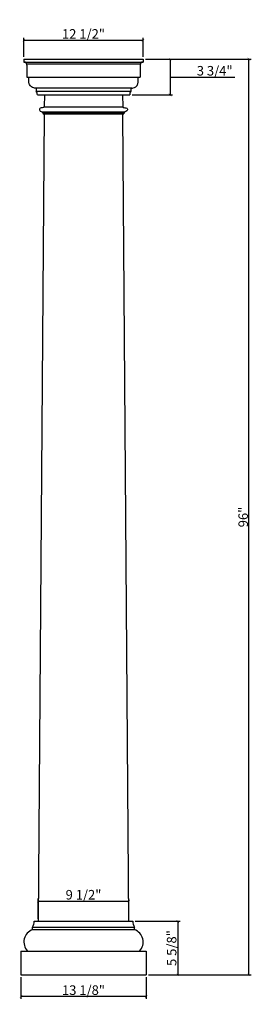
# Model space of a CAD drawing. Units: inches. Extents: x 31 to 55, y 148 to 251.
import ezdxf

# ---------------------------------------------------------------- set-up
doc = ezdxf.new("R2010")
doc.units = ezdxf.units.IN
doc.header["$MEASUREMENT"] = 0
doc.styles.get("Standard").update_dxf_attribs({"font": 'stylu.ttf', "height": 1})
doc.dimstyles.get("Standard").update_dxf_attribs({"dimtxt": 1, "dimasz": 0.25, "dimexe": 0.25, "dimexo": 0.25, "dimgap": 0.09, "dimtad": 1, "dimtoh": 1, "dimdec": 4, "dimzin": 0, "dimdsep": 46, "dimlunit": 5, "dimtxsty": 'Standard', "dimblk": 'ARCHTICK', "dimcen": 0.09, "dimclrd": 3, "dimclre": 3, "dimclrt": 256, "dimadec": 0, "dimazin": 0, "dimtfac": 1, "dimtdec": 4, "dimtofl": 0, "dimtmove": 1, "dimatfit": 2, "dimldrblk": 'ARCHTICK', "dimfxl": 1, "dimfrac": 2, "dimtolj": 1, "dimtzin": 0, "dimarcsym": 0})

# ---------------------------------------------------------------- blocks, each defined once
blk = doc.blocks.new('_ARCHTICK')
at = {"color": 0, "linetype": 'ByBlock', "const_width": 0.15}
blk.add_lwpolyline([(-0.5, -0.5), (0.5, 0.5)], dxfattribs=at)
blk = doc.blocks.new('*D2')
at = {"color": 3, "lineweight": -2, "transparency": 16777216}
for p, q in [((43.85, 246.64), (54.96, 246.64)), ((54.71, 150.64), (54.71, 246.64)), ((44.17, 150.64), (54.96, 150.64))]:
    blk.add_line(p, q, dxfattribs=at)
at = {"layer": 'Defpoints', "color": 0, "transparency": 16777216}
for p in [(43.6, 246.64), (54.71, 246.64), (43.92, 150.64)]:
    blk.add_point(p, dxfattribs=at)
at = {"color": 3, "lineweight": -2, "transparency": 16777216, "xscale": 0.25, "yscale": 0.25, "zscale": 0.25}
for p, rotation in [((54.71, 246.64), 90), ((54.71, 150.64), 270)]:
    blk.add_blockref('_ARCHTICK', p, dxfattribs=dict(at, rotation=rotation))
at = {"transparency": 16777216, "insert": (54.11, 198.64), "char_height": 1, "attachment_point": 5, "rotation": 90}
blk.add_mtext('\\A1;96"', dxfattribs=at)
blk = doc.blocks.new('*D3')
at = {"color": 3, "lineweight": -2, "transparency": 16777216}
for p, q in [((31.1, 246.89), (31.1, 248.88)), ((43.6, 246.89), (43.6, 248.88)), ((31.1, 248.63), (43.6, 248.63))]:
    blk.add_line(p, q, dxfattribs=at)
at = {"layer": 'Defpoints', "color": 0, "transparency": 16777216}
for p in [(43.6, 248.63), (31.1, 246.64), (43.6, 246.64)]:
    blk.add_point(p, dxfattribs=at)
at = {"color": 3, "lineweight": -2, "transparency": 16777216, "xscale": 0.25, "yscale": 0.25, "zscale": 0.25, "rotation": 180}
blk.add_blockref('_ARCHTICK', (31.1, 248.63), dxfattribs=at)
at = {"color": 3, "lineweight": -2, "transparency": 16777216, "xscale": 0.25, "yscale": 0.25, "zscale": 0.25}
blk.add_blockref('_ARCHTICK', (43.6, 248.63), dxfattribs=at)
at = {"transparency": 16777216, "insert": (37.35, 249.28), "char_height": 1, "attachment_point": 5}
blk.add_mtext('\\A1;12 1/2"', dxfattribs=at)
blk = doc.blocks.new('*D4')
at = {"color": 3, "lineweight": -2, "transparency": 16777216}
for p, q in [((43.85, 246.64), (46.69, 246.64)), ((46.44, 246.64), (46.44, 242.89)), ((46.44, 244.76), (48.99, 244.76)), ((48.99, 244.76), (53.25, 244.76)), ((42.45, 242.89), (46.69, 242.89))]:
    blk.add_line(p, q, dxfattribs=at)
at = {"layer": 'Defpoints', "color": 0, "transparency": 16777216}
for p in [(43.6, 246.64), (42.2, 242.89), (46.44, 242.89)]:
    blk.add_point(p, dxfattribs=at)
at = {"color": 3, "lineweight": -2, "transparency": 16777216, "xscale": 0.25, "yscale": 0.25, "zscale": 0.25}
for p, rotation in [((46.44, 246.64), 90), ((46.44, 242.89), 270)]:
    blk.add_blockref('_ARCHTICK', p, dxfattribs=dict(at, rotation=rotation))
at = {"transparency": 16777216, "insert": (51.12, 245.42), "char_height": 1, "attachment_point": 5}
blk.add_mtext('\\A1;3 3/4"', dxfattribs=at)
blk = doc.blocks.new('*D5')
at = {"color": 3, "lineweight": -2, "transparency": 16777216}
for p, q in [((32.6, 156.51), (32.6, 158.63)), ((32.6, 158.38), (42.11, 158.38)), ((42.11, 156.51), (42.11, 158.63))]:
    blk.add_line(p, q, dxfattribs=at)
at = {"layer": 'Defpoints', "color": 0, "transparency": 16777216}
for p in [(42.11, 158.38), (32.6, 156.26), (42.11, 156.26)]:
    blk.add_point(p, dxfattribs=at)
at = {"color": 3, "lineweight": -2, "transparency": 16777216, "xscale": 0.25, "yscale": 0.25, "zscale": 0.25, "rotation": 180}
blk.add_blockref('_ARCHTICK', (32.6, 158.38), dxfattribs=at)
at = {"color": 3, "lineweight": -2, "transparency": 16777216, "xscale": 0.25, "yscale": 0.25, "zscale": 0.25}
blk.add_blockref('_ARCHTICK', (42.11, 158.38), dxfattribs=at)
at = {"transparency": 16777216, "insert": (37.35, 159.04), "char_height": 1, "attachment_point": 5}
blk.add_mtext('\\A1;9 1/2"', dxfattribs=at)
blk = doc.blocks.new('*D6')
at = {"color": 3, "lineweight": -2, "transparency": 16777216}
for p, q in [((42.78, 156.26), (47.5, 156.26)), ((47.25, 156.26), (47.25, 150.64)), ((44.17, 150.64), (47.5, 150.64))]:
    blk.add_line(p, q, dxfattribs=at)
at = {"layer": 'Defpoints', "color": 0, "transparency": 16777216}
for p in [(42.53, 156.26), (43.92, 150.64), (47.25, 150.64)]:
    blk.add_point(p, dxfattribs=at)
at = {"color": 3, "lineweight": -2, "transparency": 16777216, "xscale": 0.25, "yscale": 0.25, "zscale": 0.25}
for p, rotation in [((47.25, 156.26), 90), ((47.25, 150.64), 270)]:
    blk.add_blockref('_ARCHTICK', p, dxfattribs=dict(at, rotation=rotation))
at = {"transparency": 16777216, "insert": (46.6, 153.45), "char_height": 1, "attachment_point": 5, "rotation": 90}
blk.add_mtext('\\A1;5 5/8"', dxfattribs=at)
blk = doc.blocks.new('*D7')
at = {"color": 3, "lineweight": -2, "transparency": 16777216}
for p, q in [((30.79, 150.39), (30.79, 148.14)), ((43.92, 150.39), (43.92, 148.14)), ((30.79, 148.39), (43.92, 148.39))]:
    blk.add_line(p, q, dxfattribs=at)
at = {"layer": 'Defpoints', "color": 0, "transparency": 16777216}
for p in [(30.79, 150.64), (43.92, 150.64), (43.92, 148.39)]:
    blk.add_point(p, dxfattribs=at)
at = {"color": 3, "lineweight": -2, "transparency": 16777216, "xscale": 0.25, "yscale": 0.25, "zscale": 0.25, "rotation": 180}
blk.add_blockref('_ARCHTICK', (30.79, 148.39), dxfattribs=at)
at = {"color": 3, "lineweight": -2, "transparency": 16777216, "xscale": 0.25, "yscale": 0.25, "zscale": 0.25}
blk.add_blockref('_ARCHTICK', (43.92, 148.39), dxfattribs=at)
at = {"transparency": 16777216, "insert": (37.35, 149.04), "char_height": 1, "attachment_point": 5}
blk.add_mtext('\\A1;13 1/8"', dxfattribs=at)

msp = doc.modelspace()

# ---------------------------------------------------------------- linework, layer by layer
for p, q in [((31.10353, 246.63862), (43.60353, 246.63862)), ((31.10353, 246.63862), (31.10353, 246.32828)), ((31.10353, 246.32828), (43.60353, 246.32828)), ((31.39163, 246.13332), (43.31544, 246.13332)), ((31.41388, 246.01793), (31.41388, 244.76362)), ((43.29319, 246.01793), (43.29319, 244.76362)), ((43.60353, 246.63862), (43.60353, 246.32828)), ((31.41388, 244.76362), (43.29319, 244.76362)), ((42.44061, 243.59643), (32.26646, 243.59643)), ((32.38637, 243.59643), (32.38637, 243.28176)), ((32.38637, 243.28176), (42.3207, 243.28176)), ((32.50653, 242.88862), (42.20054, 242.88862)), ((33.25197, 242.88862), (33.23895, 241.63862)), ((41.4551, 242.88862), (41.46812, 241.63862)), ((42.3207, 243.59643), (42.3207, 243.28176)), ((33.23895, 241.63862), (41.46812, 241.63862)), ((34.18467, 241.63862), (40.5224, 241.63862)), ((33.23043, 240.89307), (32.59887, 156.26362)), ((32.98732, 241.13016), (41.70887, 241.13016)), ((33.07542, 241.00515), (41.62749, 241.00515)), ((33.11582, 240.89307), (41.58974, 240.89307)), ((42.10668, 156.26362), (41.47513, 240.89307)), ((32.17205, 156.26362), (42.53351, 156.26362)), ((32.01184, 155.38862), (32.01184, 155.65497)), ((32.01184, 155.65497), (42.69372, 155.65497)), ((32.01184, 155.38862), (42.69372, 155.38862)), ((42.69372, 155.38862), (42.69372, 155.65497)), ((30.79028, 153.13862), (43.91528, 153.13862)), ((30.79028, 153.13862), (30.79028, 150.63862)), ((43.91528, 153.13862), (43.91528, 150.63862)), ((30.79028, 150.63862), (43.91528, 150.63862)), ((32.54028, 150.63862), (42.16528, 150.63862))]:
    msp.add_line(p, q)
for centre, radius, start, end in [((31.10353, 246.01793), 0.31034, 0, 90), ((43.60353, 246.01793), 0.31034, 90, 180), ((31.0952, 156.22166), 1.07766, 328.2744793, 2.2316878), ((43.61036, 156.22166), 1.07766, 177.7683122, 211.7255207), ((32.46414, 154.09496), 1.37045, 109.2709302, 224.2525351), ((42.24142, 154.09496), 1.37045, 315.7474649, 70.7290698)]:
    msp.add_arc(centre, radius, start, end)
at = {"color": 0}
for centre, start, end in [((31.91587, 242.92303), 356.6657805, 37.3231827), ((42.7912, 242.92303), 142.6768173, 183.3342195)]:
    msp.add_arc(centre, 0.59166, start, end, dxfattribs=at)
for points in [[(32.26646, 243.59643), (32.13595, 243.62019), (31.88034, 243.73057), (31.65036, 244.06616), (31.62744, 244.76362)], [(42.44061, 243.59643), (42.57112, 243.62019), (42.82672, 243.73057), (43.05671, 244.06616), (43.07963, 244.76362)]]:
    msp.add_spline(points, degree=3)
for points in [[(33.23895, 241.63862), (33.23722, 241.63394), (33.21643, 241.58669), (33.03471, 241.52258), (32.75384, 241.54787), (32.74354, 241.32126), (32.79007, 241.14144), (33.02162, 241.16456), (33.0624, 241.04372), (33.07542, 241.00515)], [(41.46812, 241.63862), (41.4681, 241.63839), (41.48889, 241.59114), (41.67061, 241.52703), (41.95148, 241.55232), (41.96178, 241.32571), (41.91525, 241.14589), (41.6837, 241.16901), (41.64292, 241.04817), (41.6299, 241.0096)]]:
    msp.add_open_spline(points, degree=3, knots=[0.045883907, 0.045883907, 0.045883907, 0.045883907, 0.061231601, 0.207099574, 0.564520585, 0.68800086, 0.823127796, 1.066773076, 1.180988797, 1.180988797, 1.180988797, 1.180988797])
for points in [[(33.07542, 241.00515), (33.08432, 240.98575), (33.11877, 240.96274), (33.11582, 240.89307)], [(41.6299, 241.0096), (41.62082, 240.98979), (41.58509, 240.96623), (41.58974, 240.89307)]]:
    msp.add_open_spline(points, degree=3)

# ---------------------------------------------------------------- dimensions: what is measured, and where the dimension line sits
for base, p1, p2, picture, middle in [((43.60353, 248.62602), (31.10353, 246.63862), (43.60353, 246.63862), '*D3', (37.35353, 249.28191)), ((42.10668, 158.38326), (32.59887, 156.26362), (42.10668, 156.26362), '*D5', (37.35278, 159.03915)), ((43.91528, 148.38882), (30.79028, 150.63862), (43.91528, 150.63862), '*D7', (37.35278, 149.0447))]:
    dim = msp.add_linear_dim(base=base, p1=p1, p2=p2, dimstyle='Standard', override={"dimpost": '"'})
    dim.commit()
    dim.dimension.update_dxf_attribs({"geometry": picture, "text_midpoint": middle})
for base, p1, p2, picture, middle in [((46.4364, 242.88862), (43.60353, 246.63862), (42.20054, 242.88862), '*D4', (49.08495, 245.41951)), ((54.71493, 246.63862), (43.91528, 150.63862), (43.60278, 246.63862), '*D2', (54.10627, 198.63862)), ((47.25227, 150.63862), (42.53351, 156.26362), (43.91528, 150.63862), '*D6', (46.59638, 153.45112))]:
    dim = msp.add_linear_dim(base=base, p1=p1, p2=p2, angle=90, dimstyle='Standard', override={"dimpost": '"'})
    dim.commit()
    dim.dimension.update_dxf_attribs({"geometry": picture, "text_midpoint": middle})

doc.saveas('drawing.dxf')
